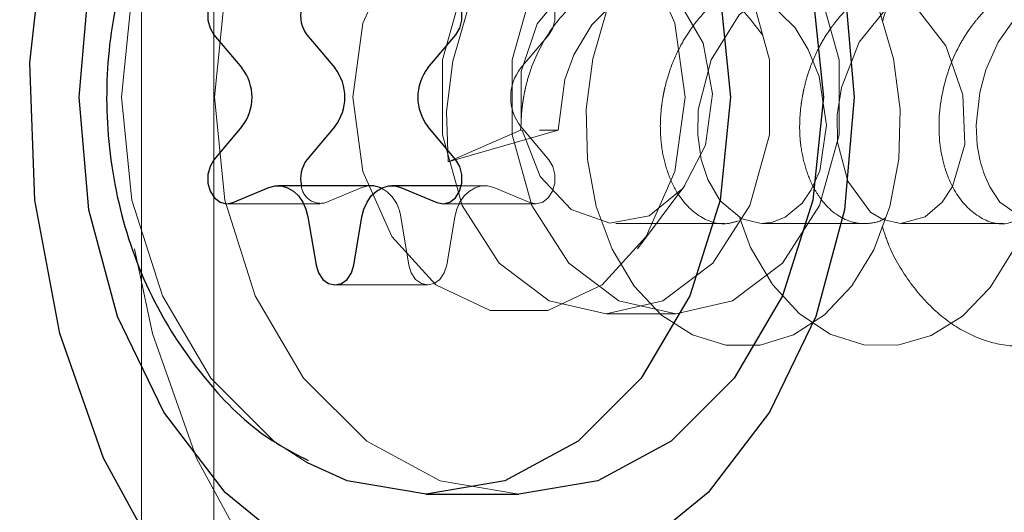
# Model space of a CAD drawing. Units: millimetres. Extents: x 18595 to 24010, y 34335 to 41775.
# Drawn here: x 20197 to 20210, y 39392 to 39399 of the extents above; entities that cross this region are included whole.
import ezdxf

# ---------------------------------------------------------------- set-up
doc = ezdxf.new("R2010")
doc.units = ezdxf.units.MM
doc.header["$LTSCALE"] = 200
doc.linetypes.add('HIDDEN', pattern=[1.905, 1.27, -0.635])
doc.layers.add('OTWORY_MONTAŻOWE', color=1, linetype='Continuous')

msp = doc.modelspace()

# ---------------------------------------------------------------- linework, layer by layer
at = {"color": 7, "linetype": 'HIDDEN', "lineweight": 18}
for p, q in [((20199.245, 39459.828), (20199.245, 39385.828)), ((20198.245, 39380.828), (20198.245, 39410.328)), ((20203.495, 39398.235), (20203.881, 39398.694)), ((20202.491, 39396.936), (20204.012, 39397.375)), ((20203.49, 39397.372), (20202.491, 39396.936)), ((20203.498, 39397.466), (20203.49, 39397.372)), ((20203.49, 39397.372), (20203.515, 39397.375)), ((20203.881, 39396.962), (20203.495, 39397.422)), ((20204.012, 39397.375), (20203.755, 39397.375)), ((20200.797, 39396.37), (20201.295, 39396.577)), ((20202.993, 39396.603), (20202.672, 39396.603)), ((20203.121, 39396.577), (20203.62, 39396.37)), ((20205.112, 39395.729), (20205.767, 39396.604)), ((20199.43, 39396.353), (20200.716, 39396.353)), ((20202.415, 39396.353), (20203.701, 39396.353)), ((20201.835, 39396.17), (20201.946, 39395.503)), ((20202.47, 39395.503), (20202.582, 39396.17)), ((20204.81, 39396.078), (20206.32, 39396.078)), ((20206.834, 39396.078), (20208.248, 39396.078)), ((20208.762, 39396.078), (20210.176, 39396.078)), ((20200.923, 39395.228), (20202.208, 39395.228)), ((20204.675, 39394.828), (20205.639, 39394.828))]:
    msp.add_line(p, q, dxfattribs=at)
at = {"color": 7, "linetype": 'Continuous', "lineweight": 25}
for p, q in [((20199.249, 39398.694), (20199.636, 39398.235)), ((20200.535, 39398.694), (20200.922, 39398.235)), ((20202.209, 39398.235), (20202.596, 39398.694)), ((20199.636, 39397.422), (20199.249, 39396.962)), ((20200.922, 39397.422), (20200.535, 39396.962)), ((20202.596, 39396.962), (20202.209, 39397.422)), ((20199.511, 39396.37), (20200.01, 39396.577)), ((20201.423, 39396.603), (20200.137, 39396.603)), ((20202.672, 39396.603), (20201.708, 39396.603)), ((20201.836, 39396.577), (20202.334, 39396.37)), ((20200.549, 39396.17), (20200.661, 39395.503)), ((20201.185, 39395.503), (20201.296, 39396.17)), ((20202.184, 39392.328), (20203.469, 39392.328))]:
    msp.add_line(p, q, dxfattribs=at)
at = {"color": 7, "linetype": 'Continuous', "lineweight": 25, "flags": 128}
for points in [[(20210.987, 39392.828), (20210.143, 39391.28), (20209.089, 39389.968), (20207.864, 39388.94), (20206.512, 39388.233), (20205.082, 39387.873), (20203.625, 39387.873), (20202.195, 39388.233), (20200.843, 39388.94), (20199.618, 39389.968), (20198.564, 39391.28), (20197.719, 39392.828), (20197.114, 39394.557), (20196.771, 39396.405), (20196.702, 39398.304), (20196.909, 39400.186), (20197.385, 39401.982), (20198.113, 39403.629), (20199.067, 39405.065), (20200.212, 39406.241), (20201.506, 39407.112), (20202.904, 39407.647), (20204.353, 39407.828)], [(20200.42, 39391.521), (20199.403, 39392.355), (20198.554, 39393.464), (20197.915, 39394.791), (20197.518, 39396.27), (20197.384, 39397.828), (20197.518, 39399.386), (20197.915, 39400.865), (20198.554, 39402.193), (20199.403, 39403.301), (20200.42, 39404.135), (20201.553, 39404.653), (20202.746, 39404.828)], [(20202.746, 39404.828), (20203.94, 39404.653), (20205.073, 39404.135), (20206.09, 39403.301), (20206.939, 39402.193), (20207.578, 39400.865), (20207.974, 39399.386), (20208.109, 39397.828), (20207.974, 39396.27), (20207.578, 39394.791), (20206.939, 39393.464), (20206.09, 39392.355), (20205.073, 39391.521)], [(20200.482, 39402.86), (20201.093, 39403.141), (20202.184, 39403.328), (20203.274, 39403.141), (20204.291, 39402.591), (20205.163, 39401.717), (20205.833, 39400.578), (20206.254, 39399.252), (20206.397, 39397.828)], [(20203.469, 39403.328), (20204.56, 39403.141), (20205.576, 39402.591), (20206.449, 39401.717), (20207.118, 39400.578), (20207.539, 39399.252), (20207.683, 39397.828)], [(20199.511, 39399.287), (20199.422, 39399.303), (20199.333, 39399.28), (20199.256, 39399.219), (20199.198, 39399.128), (20199.166, 39399.017), (20199.165, 39398.899), (20199.194, 39398.787), (20199.249, 39398.694)], [(20202.596, 39398.694), (20202.651, 39398.787), (20202.68, 39398.899), (20202.679, 39399.017), (20202.648, 39399.128), (20202.59, 39399.219), (20202.512, 39399.28), (20202.423, 39399.303), (20202.334, 39399.287)], [(20206.397, 39397.828), (20206.254, 39396.405), (20205.833, 39395.078), (20205.163, 39393.939), (20204.291, 39393.065), (20203.274, 39392.516), (20202.184, 39392.328), (20201.093, 39392.516), (20200.544, 39392.762)], [(20207.683, 39397.828), (20207.539, 39396.405), (20207.118, 39395.078), (20206.449, 39393.939), (20205.576, 39393.065), (20204.56, 39392.516), (20203.469, 39392.328)], [(20199.249, 39396.962), (20199.194, 39396.869), (20199.165, 39396.757), (20199.166, 39396.639), (20199.198, 39396.528), (20199.256, 39396.437), (20199.333, 39396.377), (20199.422, 39396.353), (20199.511, 39396.37)], [(20202.334, 39396.37), (20202.423, 39396.353), (20202.512, 39396.377), (20202.59, 39396.437), (20202.648, 39396.528), (20202.679, 39396.639), (20202.68, 39396.757), (20202.651, 39396.869), (20202.596, 39396.962)], [(20200.01, 39396.577), (20200.095, 39396.6), (20200.183, 39396.6), (20200.268, 39396.576), (20200.348, 39396.529), (20200.419, 39396.462), (20200.478, 39396.377), (20200.522, 39396.279), (20200.549, 39396.17)], [(20201.296, 39396.17), (20201.324, 39396.279), (20201.368, 39396.377), (20201.426, 39396.462), (20201.497, 39396.529), (20201.577, 39396.576), (20201.663, 39396.6), (20201.75, 39396.6), (20201.836, 39396.577)], [(20200.661, 39395.503), (20200.695, 39395.394), (20200.755, 39395.306), (20200.834, 39395.248), (20200.923, 39395.228), (20201.012, 39395.248), (20201.091, 39395.306), (20201.151, 39395.394), (20201.185, 39395.503)]]:
    msp.add_lwpolyline(points, dxfattribs=at)
at = {"color": 7, "linetype": 'HIDDEN', "lineweight": 18, "flags": 128}
for points in [[(20203.469, 39392.328), (20202.379, 39392.516), (20201.363, 39393.065), (20200.49, 39393.939), (20199.821, 39395.078), (20199.4, 39396.405), (20199.256, 39397.828), (20199.4, 39399.252), (20199.821, 39400.578), (20200.49, 39401.717), (20201.363, 39402.591), (20202.379, 39403.141), (20203.469, 39403.328), (20203.469, 39403.328)], [(20200.544, 39392.762), (20200.077, 39393.065), (20199.205, 39393.939), (20198.535, 39395.078), (20198.114, 39396.405), (20197.971, 39397.828), (20198.114, 39399.252), (20198.535, 39400.578), (20199.205, 39401.717), (20200.077, 39402.591), (20200.482, 39402.86)], [(20206.528, 39396.155), (20206.675, 39395.749), (20206.978, 39395.233), (20207.353, 39394.828), (20207.778, 39394.548), (20208.241, 39394.399), (20208.715, 39394.393), (20209.176, 39394.526), (20209.609, 39394.797), (20209.99, 39395.193), (20210.298, 39395.691), (20210.523, 39396.285), (20210.651, 39396.941), (20210.674, 39397.625), (20210.588, 39398.326), (20210.393, 39399.008), (20210.102, 39399.632), (20209.713, 39400.189), (20209.243, 39400.65), (20208.719, 39400.99), (20208.146, 39401.204), (20207.546, 39401.278), (20206.956, 39401.211), (20206.382, 39401.005), (20205.846, 39400.666), (20205.38, 39400.215), (20204.989, 39399.665), (20204.686, 39399.033), (20204.49, 39398.36), (20204.399, 39397.664), (20204.416, 39396.968), (20204.539, 39396.313), (20204.759, 39395.723), (20205.066, 39395.212), (20205.443, 39394.812), (20205.871, 39394.538), (20206.335, 39394.396), (20206.809, 39394.396), (20207.269, 39394.536), (20207.7, 39394.813), (20208.078, 39395.215), (20208.382, 39395.717), (20208.603, 39396.314), (20208.726, 39396.973), (20208.745, 39397.658), (20208.653, 39398.359), (20208.453, 39399.039), (20208.158, 39399.66), (20207.764, 39400.213), (20207.291, 39400.669), (20206.765, 39401.003), (20206.19, 39401.21), (20205.589, 39401.278), (20205, 39401.204), (20204.427, 39400.992), (20203.894, 39400.647), (20203.431, 39400.191), (20203.044, 39399.636), (20202.746, 39399.002), (20202.555, 39398.327), (20202.469, 39397.631), (20202.491, 39396.936), (20202.491, 39396.936)], [(20205.768, 39397.828), (20205.629, 39396.802), (20205.23, 39395.9), (20204.619, 39395.23), (20203.869, 39394.874), (20203.07, 39394.874), (20202.32, 39395.23), (20201.709, 39395.9), (20201.31, 39396.802), (20201.171, 39397.828), (20201.31, 39398.854), (20201.709, 39399.756), (20202.32, 39400.426), (20203.07, 39400.783), (20203.869, 39400.783), (20204.619, 39400.426), (20205.23, 39399.756), (20205.629, 39398.854), (20205.768, 39397.828)], [(20204.675, 39400.828), (20205.461, 39400.647), (20206.152, 39400.126), (20206.665, 39399.328), (20206.938, 39398.349), (20206.938, 39397.307), (20206.665, 39396.328), (20206.152, 39395.53), (20205.461, 39395.009), (20204.675, 39394.828), (20203.889, 39395.009), (20203.198, 39395.53), (20202.684, 39396.328), (20202.412, 39397.307), (20202.412, 39398.349), (20202.684, 39399.328), (20203.198, 39400.126), (20203.889, 39400.647), (20204.675, 39400.828)], [(20205.639, 39400.828), (20206.425, 39400.647), (20207.116, 39400.126), (20207.629, 39399.328), (20207.902, 39398.349), (20207.902, 39397.307), (20207.629, 39396.328), (20207.116, 39395.53), (20206.425, 39395.009), (20205.639, 39394.828), (20204.853, 39395.009), (20204.162, 39395.53), (20203.649, 39396.328), (20203.376, 39397.307), (20203.376, 39398.349), (20203.649, 39399.328), (20204.162, 39400.126), (20204.853, 39400.647), (20205.639, 39400.828)], [(20203.498, 39397.466), (20203.498, 39398.187), (20203.72, 39398.848), (20204.128, 39399.335), (20204.652, 39399.566), (20205.202, 39399.501), (20205.686, 39399.152), (20206.021, 39398.578), (20206.15, 39397.876), (20206.051, 39397.166), (20205.741, 39396.569), (20205.272, 39396.186), (20204.725, 39396.082), (20204.193, 39396.275), (20203.765, 39396.732), (20203.515, 39397.375)], [(20213.268, 39398.414), (20213.16, 39398.667), (20212.946, 39398.958), (20212.64, 39399.24), (20212.131, 39399.504), (20211.738, 39399.576), (20211.421, 39399.56), (20210.79, 39399.323), (20210.337, 39398.925), (20210.104, 39398.59), (20209.932, 39398.21), (20209.846, 39397.895), (20209.797, 39397.444), (20209.813, 39397.164), (20209.848, 39396.968), (20209.868, 39396.892), (20209.874, 39396.869), (20209.879, 39396.855), (20209.879, 39396.853), (20209.879, 39396.853), (20209.879, 39396.853), (20209.879, 39396.853), (20209.879, 39396.853), (20209.879, 39396.853), (20209.879, 39396.852), (20209.88, 39396.851), (20209.88, 39396.849), (20209.882, 39396.844), (20209.888, 39396.826), (20209.9, 39396.79), (20209.926, 39396.72), (20209.985, 39396.589), (20210.124, 39396.376), (20210.507, 39396.106), (20210.914, 39396.12), (20211.284, 39396.41), (20211.524, 39396.924), (20211.58, 39397.581), (20211.537, 39397.899), (20211.415, 39398.303), (20211.076, 39398.889), (20210.731, 39399.226), (20210.526, 39399.362), (20210.255, 39399.487), (20209.821, 39399.575), (20209.557, 39399.569), (20209.263, 39399.507), (20208.885, 39399.337), (20208.616, 39399.139), (20208.177, 39398.592), (20207.932, 39397.962), (20207.875, 39397.587), (20207.88, 39397.208), (20208.02, 39396.665), (20208.336, 39396.237), (20208.505, 39396.134), (20208.751, 39396.078), (20209.092, 39396.17), (20209.328, 39396.375), (20209.47, 39396.591), (20209.641, 39397.176), (20209.615, 39397.862), (20209.376, 39398.541), (20208.935, 39399.115), (20208.351, 39399.478), (20207.713, 39399.576), (20207.058, 39399.394), (20206.518, 39398.969), (20206.128, 39398.347), (20205.952, 39397.653), (20205.944, 39397.307), (20205.992, 39396.966), (20206.082, 39396.687), (20206.254, 39396.393), (20206.552, 39396.146), (20206.82, 39396.078), (20206.979, 39396.096), (20207.156, 39396.166), (20207.389, 39396.363), (20207.516, 39396.545), (20207.634, 39396.811), (20207.728, 39397.442), (20207.624, 39398.115), (20207.474, 39398.489), (20207.293, 39398.791), (20206.786, 39399.29), (20206.205, 39399.542), (20205.828, 39399.578), (20205.525, 39399.539), (20205.431, 39399.515), (20205.269, 39399.459), (20204.884, 39399.24), (20204.478, 39398.832), (20204.23, 39398.416), (20204.105, 39398.076), (20204.012, 39397.375), (20204.012, 39397.375)], [(20203.881, 39398.694), (20203.937, 39398.787), (20203.966, 39398.899), (20203.964, 39399.017), (20203.933, 39399.128), (20203.875, 39399.219), (20203.798, 39399.28), (20203.709, 39399.303), (20203.62, 39399.287)], [(20203.62, 39396.37), (20203.709, 39396.353), (20203.798, 39396.377), (20203.875, 39396.437), (20203.933, 39396.528), (20203.964, 39396.639), (20203.966, 39396.757), (20203.937, 39396.869), (20203.881, 39396.962)], [(20201.295, 39396.577), (20201.381, 39396.6), (20201.423, 39396.603)], [(20202.582, 39396.17), (20202.609, 39396.279), (20202.653, 39396.377), (20202.712, 39396.462), (20202.783, 39396.529), (20202.863, 39396.576), (20202.948, 39396.6), (20203.036, 39396.6), (20203.121, 39396.577)], [(20205.639, 39387.828), (20204.911, 39387.873), (20203.481, 39388.233), (20202.129, 39388.94), (20200.904, 39389.968), (20199.85, 39391.28), (20199.005, 39392.828), (20198.4, 39394.557), (20198.149, 39395.728)], [(20201.946, 39395.503), (20201.98, 39395.394), (20202.04, 39395.306), (20202.119, 39395.248), (20202.208, 39395.228), (20202.297, 39395.248), (20202.376, 39395.306), (20202.436, 39395.394), (20202.47, 39395.503)]]:
    msp.add_lwpolyline(points, dxfattribs=at)
at = {"color": 7, "linetype": 'Continuous', "lineweight": 25}
for centre, radius, start, end in [((20200.872, 39398.954), 0.425, 166.4372, 217.5569), ((20199.112, 39397.828), 0.663, 322.1631, 37.8369), ((20200.398, 39397.828), 0.663, 322.1631, 37.8369), ((20202.733, 39397.828), 0.663, 142.1631, 217.8369), ((20200.872, 39396.703), 0.425, 142.4431, 193.5628), ((20201.421, 39396.266), 0.336, 64.6715, 89.7272)]:
    msp.add_arc(centre, radius, start, end, dxfattribs=at)
at = {"color": 7, "linetype": 'HIDDEN', "lineweight": 18}
for centre, radius, start, end in [((20204.018, 39397.828), 0.663, 142.1631, 217.8369), ((20200.723, 39396.625), 0.266, 184.796, 286.0503), ((20201.309, 39396.108), 0.529, 6.8098, 61.0544)]:
    msp.add_arc(centre, radius, start, end, dxfattribs=at)
at = {"color": 7, "linetype": 'Continuous', "lineweight": 25}
msp.add_open_spline([(20200.463, 39402.847), (20200.143, 39402.632), (20199.494, 39402.196), (20198.729, 39401.259), (20198.15, 39400.15), (20197.805, 39398.89), (20197.722, 39397.544), (20197.925, 39396.184), (20198.402, 39394.934), (20199.117, 39393.889), (20199.84, 39393.165), (20200.372, 39392.89), (20200.553, 39392.796)], degree=3, knots=[0, 0, 0, 0, 0.098087, 0.198695, 0.302275, 0.409084, 0.518607, 0.630391, 0.744331, 0.847353, 0.947875, 1, 1, 1, 1], dxfattribs=at)
at = {"color": 7, "linetype": 'HIDDEN', "lineweight": 18}
for points, knots in [([(20208.5, 39396.034), (20208.528, 39395.946), (20208.625, 39395.653), (20208.881, 39395.241), (20209.25, 39394.825), (20209.683, 39394.535), (20210.144, 39394.379), (20210.62, 39394.366), (20211.091, 39394.495), (20211.526, 39394.76), (20211.911, 39395.152), (20212.23, 39395.653), (20212.46, 39396.244), (20212.592, 39396.9), (20212.623, 39397.594), (20212.541, 39398.297), (20212.351, 39398.981), (20212.061, 39399.618), (20211.675, 39400.182), (20211.208, 39400.648), (20210.68, 39400.999), (20210.105, 39401.22), (20209.506, 39401.302), (20208.908, 39401.24), (20208.329, 39401.039), (20207.789, 39400.706), (20207.317, 39400.253), (20206.936, 39399.742), (20206.763, 39399.357), (20206.684, 39399.183)], [0, 0, 0, 0, 0.016375, 0.054745, 0.092888, 0.13066, 0.169008, 0.207208, 0.244951, 0.28327, 0.32152, 0.359249, 0.397532, 0.435823, 0.473555, 0.511793, 0.55012, 0.587868, 0.626056, 0.664409, 0.702191, 0.74032, 0.778693, 0.816522, 0.854586, 0.892971, 0.930864, 0.968855, 1, 1, 1, 1]), ([(20210.428, 39396.033), (20210.453, 39395.955), (20210.544, 39395.671), (20210.794, 39395.264), (20211.159, 39394.841), (20211.59, 39394.546), (20212.05, 39394.384), (20212.526, 39394.364), (20212.997, 39394.486), (20213.435, 39394.745), (20213.823, 39395.131), (20214.145, 39395.627), (20214.379, 39396.214), (20214.516, 39396.868), (20214.552, 39397.56), (20214.476, 39398.264), (20214.291, 39398.95), (20214.005, 39399.59), (20213.624, 39400.157), (20213.16, 39400.629), (20212.634, 39400.986), (20212.061, 39401.213), (20211.462, 39401.301), (20210.864, 39401.246), (20210.284, 39401.052), (20209.743, 39400.724), (20209.263, 39400.279), (20208.867, 39399.73), (20208.608, 39399.252), (20208.521, 39398.952), (20208.5, 39398.879)], [0, 0, 0, 0, 0.014274, 0.0519686, 0.0894794, 0.1265808, 0.1642506, 0.2018136, 0.238894, 0.2765317, 0.3141396, 0.3512142, 0.3888125, 0.4264581, 0.4635421, 0.5010937, 0.5387698, 0.5758783, 0.613376, 0.6510753, 0.6882234, 0.7256602, 0.7633752, 0.8005782, 0.8379469, 0.8756703, 0.9129431, 0.9502368, 0.9879612, 1, 1, 1, 1]), ([(20206.847, 39398.687), (20206.699, 39398.878), (20206.403, 39399.261), (20205.772, 39399.569), (20205.095, 39399.606), (20204.449, 39399.35), (20203.926, 39398.849), (20203.66, 39398.333), (20203.563, 39397.982), (20203.537, 39397.849), (20203.524, 39397.766), (20203.507, 39397.647), (20203.502, 39397.544), (20203.498, 39397.466)], [0, 0, 0, 0, 0.141814, 0.284102, 0.427311, 0.570498, 0.712788, 0.856283, 0.901083, 0.927561, 0.936538, 0.951609, 1, 1, 1, 1]), ([(20208.441, 39399.065), (20208.306, 39399.187), (20207.994, 39399.47), (20207.371, 39399.62), (20206.703, 39399.517), (20206.202, 39399.198), (20205.963, 39398.927), (20205.889, 39398.828), (20205.884, 39398.821), (20205.865, 39398.795), (20205.796, 39398.697), (20205.674, 39398.495), (20205.558, 39398.222), (20205.497, 39398.003), (20205.473, 39397.885), (20205.457, 39397.802), (20205.437, 39397.667), (20205.42, 39397.431), (20205.437, 39397.136), (20205.51, 39396.817), (20205.661, 39396.461), (20205.949, 39396.151), (20206.27, 39396.046), (20206.455, 39396.1), (20206.505, 39396.115)], [0, 0, 0, 0, 0.0756204, 0.1748073, 0.2732893, 0.3725541, 0.4218885, 0.4223384, 0.4231464, 0.4258372, 0.4355164, 0.472038, 0.5217645, 0.5547087, 0.5649677, 0.5710778, 0.5895181, 0.6220973, 0.6710105, 0.7188519, 0.7740485, 0.8672082, 0.9635799, 1, 1, 1, 1]), ([(20210.366, 39399.067), (20210.327, 39399.114), (20210.136, 39399.346), (20209.644, 39399.556), (20208.974, 39399.611), (20208.325, 39399.363), (20207.963, 39399.023), (20207.797, 39398.801), (20207.726, 39398.701), (20207.606, 39398.501), (20207.488, 39398.228), (20207.426, 39398.004), (20207.402, 39397.89), (20207.396, 39397.857), (20207.386, 39397.803), (20207.367, 39397.68), (20207.352, 39397.486), (20207.355, 39397.298), (20207.379, 39397.078), (20207.434, 39396.831), (20207.534, 39396.59), (20207.632, 39396.437), (20207.794, 39396.238), (20207.995, 39396.108), (20208.194, 39396.078), (20208.264, 39396.078), (20208.356, 39396.084), (20208.453, 39396.098), (20208.531, 39396.15), (20208.546, 39396.16)], [0, 0, 0, 0, 0.02414, 0.11994, 0.216437, 0.312772, 0.408589, 0.413664, 0.423489, 0.45737, 0.505771, 0.540057, 0.549469, 0.552239, 0.553718, 0.571567, 0.602472, 0.633701, 0.651009, 0.698865, 0.747524, 0.779602, 0.796131, 0.892114, 0.924913, 0.934966, 0.940782, 0.988618, 1, 1, 1, 1]), ([(20212.292, 39399.067), (20212.165, 39399.184), (20211.862, 39399.463), (20211.249, 39399.618), (20210.58, 39399.525), (20210.113, 39399.235), (20209.866, 39398.978), (20209.781, 39398.874), (20209.729, 39398.806), (20209.658, 39398.706), (20209.478, 39398.41), (20209.292, 39397.868), (20209.266, 39397.282), (20209.357, 39396.843), (20209.51, 39396.471), (20209.805, 39396.151), (20210.175, 39396.026), (20210.398, 39396.139), (20210.485, 39396.183)], [0, 0, 0, 0, 0.069733, 0.166035, 0.261731, 0.358237, 0.388253, 0.406176, 0.41216, 0.422278, 0.454895, 0.548868, 0.642692, 0.692191, 0.74938, 0.839604, 0.937297, 1, 1, 1, 1])]:
    msp.add_open_spline(points, degree=3, knots=knots, dxfattribs=at)
at = {"layer": 'OTWORY_MONTAŻOWE'}
msp.add_circle((20244.245, 39420.538), 200, dxfattribs=at)

doc.saveas('drawing.dxf')
